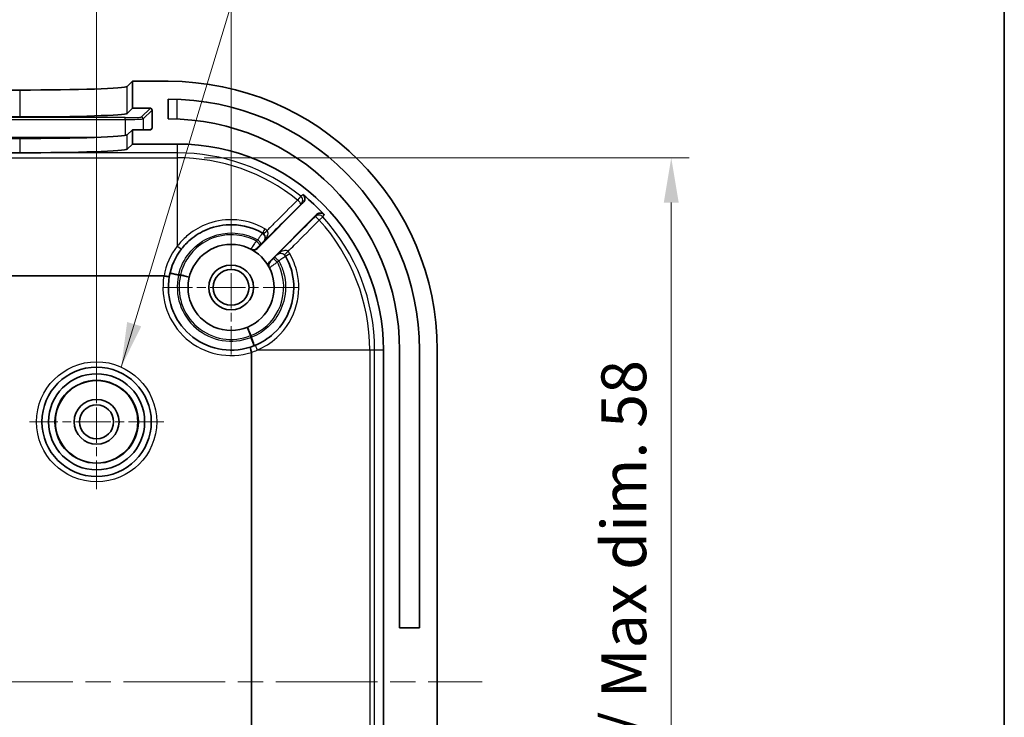
# Model space of a CAD drawing. Units: millimetres. Extents: x 14 to 2401, y 8 to 430.
# Drawn here: x 1348 to 1403, y 197 to 236 of the extents above; entities that cross this region are included whole.
import ezdxf

# ---------------------------------------------------------------- set-up
doc = ezdxf.new("R2010")
doc.units = ezdxf.units.MM
doc.linetypes.add('CHAIN', pattern=[0.3543, 0.2362, -0.0295, 0.0591, -0.0295])
doc.layers.get('Defpoints').update_dxf_attribs({"lineweight": 25})
for name, color, linetype, lineweight in [('Border (ISO)', 7, 'Continuous', 35), ('Center Mark (ISO)', 131, 'Continuous', 18), ('Centerline (ISO)', 131, 'Continuous', 18), ('Dimension (ISO)', 7, 'Continuous', 18), ('Symbol (ISO)', 7, 'Continuous', 18), ('Visible (ISO)', 7, 'Continuous', 35), ('Visible Narrow (ISO)', 7, 'Continuous', 25)]:
    doc.layers.add(name, color=color, linetype=linetype, lineweight=lineweight)
doc.styles.add('Note Text (TK)', font='MS PGothic.ttf')
doc.dimstyles.new('Default - Method 1b (TK)', dxfattribs={"dimtxt": 2.5, "dimasz": 2.5, "dimexe": 1, "dimexo": 1.5, "dimgap": 1, "dimtad": 1, "dimtoh": 1, "dimrnd": 1e-08, "dimdsep": 46, "dimtxsty": 'Note Text (TK)', "dimcen": 0.09, "dimdle": 5, "dimclrd": 100, "dimclre": 100, "dimclrt": 7, "dimadec": 1, "dimazin": 1, "dimtfac": 1, "dimtmove": 0, "dimatfit": 3, "dimfxl": 1, "dimtolj": 1, "dimlwd": -1, "dimlwe": -1, "dimarcsym": 0})
doc.dimstyles.new('Default - Method 1b (TK)$7', dxfattribs={"dimtxt": 2.5, "dimasz": 2.5, "dimexe": 1, "dimexo": 1.5, "dimgap": 1, "dimtad": 1, "dimtoh": 1, "dimrnd": 1e-08, "dimdsep": 46, "dimtxsty": 'Note Text (TK)', "dimcen": 0.09, "dimdle": 5, "dimclrd": 100, "dimclre": 100, "dimclrt": 7, "dimadec": 1, "dimazin": 1, "dimtfac": 1, "dimtmove": 0, "dimatfit": 3, "dimfxl": 1, "dimtolj": 1, "dimlwd": -1, "dimlwe": -1, "dimarcsym": 0})

# ---------------------------------------------------------------- blocks, each defined once
blk = doc.blocks.new('図面枠 tk図枠')
at = {"layer": 'Border (ISO)'}
blk.add_line((405.5, 289), (405.5, 8), dxfattribs=at)
blk = doc.blocks.new('*D58')
at = {"layer": 'Defpoints', "color": 0}
for p in [(1352.376, 240.74), (1290.376, 213.863), (1352.376, 213.863)]:
    blk.add_point(p, dxfattribs=at)
at = {"layer": 'Dimension (ISO)', "color": 100}
for p, q in [((1290.376, 215.363), (1290.376, 241.74)), ((1352.376, 215.363), (1352.376, 241.74)), ((1292.876, 240.74), (1349.876, 240.74))]:
    blk.add_line(p, q, dxfattribs=at)
for points in [[(1292.876, 241.157), (1292.876, 240.324), (1290.376, 240.74)], [(1349.876, 241.157), (1349.876, 240.324), (1352.376, 240.74)]]:
    blk.add_solid(points, dxfattribs=at)
at = {"layer": 'Dimension (ISO)', "color": 7, "insert": (1319.749, 242.99), "char_height": 2.5, "attachment_point": 4, "style": 'Note Text (TK)'}
blk.add_mtext('\\A1;62', dxfattribs=at)
blk = doc.blocks.new('*D59')
at = {"layer": 'Defpoints', "color": 0}
for p in [(1359.876, 249.328), (1282.876, 221.363), (1359.876, 221.363)]:
    blk.add_point(p, dxfattribs=at)
at = {"layer": 'Dimension (ISO)', "color": 100}
for p, q in [((1282.876, 222.863), (1282.876, 250.328)), ((1359.876, 222.863), (1359.876, 250.328)), ((1285.376, 249.328), (1357.376, 249.328))]:
    blk.add_line(p, q, dxfattribs=at)
for points in [[(1285.376, 249.744), (1285.376, 248.911), (1282.876, 249.328)], [(1357.376, 249.744), (1357.376, 248.911), (1359.876, 249.328)]]:
    blk.add_solid(points, dxfattribs=at)
at = {"layer": 'Dimension (ISO)', "color": 7, "insert": (1319.792, 251.578), "char_height": 2.5, "attachment_point": 4, "style": 'Note Text (TK)'}
blk.add_mtext('\\A1;77', dxfattribs=at)
blk = doc.blocks.new('*D61')
at = {"layer": 'Defpoints', "color": 0}
for p in [(1356.876, 228.596), (1356.876, 170.13), (1384.425, 170.13)]:
    blk.add_point(p, dxfattribs=at)
at = {"layer": 'Dimension (ISO)', "color": 100}
for p, q in [((1358.376, 228.596), (1385.425, 228.596)), ((1384.425, 226.096), (1384.425, 172.63)), ((1358.376, 170.13), (1385.425, 170.13))]:
    blk.add_line(p, q, dxfattribs=at)
for points in [[(1384.009, 226.096), (1384.842, 226.096), (1384.425, 228.596)], [(1384.009, 172.63), (1384.842, 172.63), (1384.425, 170.13)]]:
    blk.add_solid(points, dxfattribs=at)
at = {"layer": 'Dimension (ISO)', "color": 7, "insert": (1381.778, 181.177), "char_height": 2.5, "attachment_point": 4, "rotation": 90, "style": 'Note Text (TK)'}
blk.add_mtext('\\A1; 有効寸法 / Max dim. 58', dxfattribs=at)

msp = doc.modelspace()

# ---------------------------------------------------------------- linework, layer by layer
at = {"layer": 'Center Mark (ISO)', "linetype": 'CHAIN', "ltscale": 8.333956}
for p, q in [((1359.8758, 225.1131), (1359.8758, 217.6131)), ((1363.6258, 221.3631), (1356.1258, 221.3631)), ((1352.3758, 217.6131), (1352.3758, 210.1131)), ((1356.1258, 213.8631), (1348.6258, 213.8631))]:
    msp.add_line(p, q, dxfattribs=at)
at = {"layer": 'Centerline (ISO)', "linetype": 'CHAIN', "ltscale": 23.990969}
msp.add_line((1268.8758, 199.3631), (1373.8758, 199.3631), dxfattribs=at)
at = {"layer": 'Visible (ISO)'}
for p, q in [((1354.0824, 232.5762), (1354.3758, 232.8631)), ((1354.3758, 232.8631), (1354.3758, 231.3622)), ((1356.3758, 232.8631), (1354.3758, 232.8631)), ((1294.6653, 232.3742), (1348.0862, 232.3742)), ((1356.3758, 230.7631), (1356.3758, 231.8631)), ((1354.0824, 231.0753), (1354.3758, 231.3622)), ((1354.3758, 231.3622), (1355.3745, 231.3622)), ((1355.4745, 231.2621), (1355.4732, 230.2615)), ((1294.6653, 230.8733), (1348.0862, 230.8733)), ((1354.3758, 230.1614), (1354.0824, 229.8746)), ((1355.373, 230.1614), (1354.3758, 230.1614)), ((1354.3758, 230.1614), (1354.3758, 229.3631)), ((1348.0862, 229.6725), (1294.6653, 229.6725)), ((1354.3758, 229.3631), (1354.0824, 229.0762)), ((1354.3758, 229.3631), (1356.8758, 229.3631)), ((1348.0862, 228.8742), (1294.6653, 228.8742)), ((1361.3457, 223.5401), (1363.9013, 226.0957)), ((1364.6454, 225.4256), (1362.0528, 222.833)), ((1286.6209, 222.0063), (1356.1306, 222.0063)), ((1361.019, 217.7391), (1361.019, 180.987)), ((1368.3758, 217.8631), (1368.3758, 180.8631)), ((1369.2758, 202.3631), (1369.2758, 217.8631)), ((1370.3758, 217.8631), (1370.3758, 202.3631)), ((1371.3758, 180.8631), (1371.3758, 217.8631)), ((1369.2758, 202.3631), (1370.3758, 202.3631))]:
    msp.add_line(p, q, dxfattribs=at)
for centre, radius in [((1359.8758, 221.3631), 2.4), ((1359.8758, 221.3631), 1.25), ((1359.8758, 221.3631), 1), ((1352.3758, 213.8631), 3.05), ((1352.3758, 213.8631), 2.68), ((1352.3758, 213.8631), 2.3), ((1352.3758, 213.8631), 1.25), ((1352.3758, 213.8631), 0.95)]:
    msp.add_circle(centre, radius, dxfattribs=at)
for centre, radius, start, end in [((1356.3758, 217.8631), 15, 0, 90), ((1356.3758, 217.8631), 14, 0, 90), ((1356.3758, 217.8631), 12.9, 0, 90), ((1356.8758, 217.8631), 11.5, 0, 90), ((1356.8758, 217.8631), 11.1508, 42.64226, 51.1023), ((1359.8758, 221.3631), 3.5, 142.13635, 170.05343), ((1359.8758, 221.3631), 3.5, 170.05343, 287.71657), ((1359.8758, 221.3631), 3.5, 287.71657, 292.91954)]:
    msp.add_arc(centre, radius, start, end, dxfattribs=at)
for centre, major_axis, ratio, start_param, end_param in [((1348.0862, 232.5837), (-6, 0), 0.0349208, 1.5707963, 3.1058935), ((1355.3744, 231.2621), (0.0716, 0.07), 0.9987548, 5.5083979, 7.0791942), ((1348.0862, 231.0828), (6, 0), 0.0349208, 4.712389, 6.2474862), ((1355.3731, 230.2615), (0.0716, 0.07), 0.9987548, 3.9376016, 5.5083979), ((1348.0862, 229.8821), (-6, 0), 0.0349208, 1.5707963, 3.1058935), ((1348.0862, 229.0837), (6, 0), 0.0349208, 4.712389, 6.2474862)]:
    msp.add_ellipse(centre, major_axis=major_axis, ratio=ratio, start_param=start_param, end_param=end_param, dxfattribs=at)
for points, knots in [([(1363.9013, 226.0957), (1363.9289, 226.1234), (1363.9509, 226.1562), (1363.9811, 226.2283), (1363.989, 226.267), (1363.9895, 226.3451), (1363.9821, 226.3839), (1363.958, 226.4437), (1363.9455, 226.466), (1363.9152, 226.5069), (1363.8975, 226.5254), (1363.8777, 226.5414)], [0, 0, 0, 0, 0.011733254, 0.011733254, 0.023460605, 0.023460605, 0.035179712, 0.035179712, 0.042817866, 0.042817866, 0.050456029, 0.050456029, 0.050456029, 0.050456029]), ([(1365.0782, 225.4168), (1365.0518, 225.4455), (1365.02, 225.4688), (1364.9493, 225.5019), (1364.911, 225.5113), (1364.833, 225.5151), (1364.7939, 225.5093), (1364.7362, 225.4888), (1364.7161, 225.479), (1364.6785, 225.4552), (1364.6611, 225.4413), (1364.6454, 225.4256)], [0, 0, 0, 0, 0.011712675, 0.011712675, 0.02342641, 0.02342641, 0.035146478, 0.035146478, 0.041816954, 0.041816954, 0.048488041, 0.048488041, 0.048488041, 0.048488041]), ([(1357.1126, 223.5113), (1357.2557, 223.6954), (1357.4173, 223.8651), (1357.8772, 224.2605), (1358.1994, 224.4581), (1358.9938, 224.7848), (1359.4818, 224.8746), (1360.5483, 224.8466), (1361.1249, 224.6838), (1361.6281, 224.3928)], [0, 0, 0, 0, 0.07611436, 0.07611436, 0.19789734, 0.19789734, 0.35621521, 0.35621521, 0.54556026, 0.54556026, 0.54556026, 0.54556026]), ([(1360.9938, 223.4868), (1361.0283, 223.4686), (1361.0661, 223.4573), (1361.1439, 223.4499), (1361.1831, 223.4538), (1361.2441, 223.4722), (1361.2666, 223.4822), (1361.3088, 223.5075), (1361.3283, 223.5227), (1361.3457, 223.5401)], [0, 0, 0, 0, 0.011719688, 0.011719688, 0.023439284, 0.023439284, 0.030815654, 0.030815654, 0.038192008, 0.038192008, 0.038192008, 0.038192008]), ([(1362.9055, 223.1154), (1363.0803, 222.8132), (1363.2095, 222.4847), (1363.4121, 221.6003), (1363.4039, 221.0263), (1363.096, 219.8367), (1362.7366, 219.2383), (1361.9483, 218.5144), (1361.607, 218.2951), (1361.2388, 218.1394)], [-1.02981211, -1.02981211, -1.02981211, -1.02981211, -0.9160995, -0.9160995, -0.73415932, -0.73415932, -0.51533696, -0.51533696, -0.38471082, -0.38471082, -0.38471082, -0.38471082]), ([(1362.0528, 222.833), (1362.0251, 222.8054), (1362.0032, 222.7726), (1361.973, 222.7005), (1361.9652, 222.6619), (1361.9647, 222.5982), (1361.9676, 222.5737), (1361.9792, 222.5259), (1361.988, 222.5028), (1361.9994, 222.4811)], [0, 0, 0, 0, 0.011719225, 0.011719225, 0.023438616, 0.023438616, 0.030815302, 0.030815302, 0.038191989, 0.038191989, 0.038191989, 0.038191989]), ([(1356.1351, 222.006), (1356.1736, 221.9992), (1356.2116, 221.9929), (1356.2825, 221.9818), (1356.3147, 221.9771), (1356.3691, 221.97), (1356.3907, 221.9677), (1356.42, 221.9657), (1356.4278, 221.966), (1356.4283, 221.9676), (1356.4284, 221.9676), (1356.4284, 221.9676)], [-0.0466214, -0.0466214, -0.0466214, -0.0466214, -0.034911778, -0.034911778, -0.023197048, -0.023197048, -0.011470111, -0.011470111, 0, 0, 0.000216902, 0.000216902, 0.000216902, 0.000216902]), ([(1361.0178, 217.7471), (1361.006, 217.7843), (1360.9946, 217.821), (1360.9806, 217.8679), (1360.9769, 217.8803), (1360.9643, 217.9239), (1360.9566, 217.9515), (1360.9465, 217.9909), (1360.9434, 218.0045), (1360.9399, 218.0233), (1360.9396, 218.0284), (1360.9408, 218.029), (1360.9408, 218.0291), (1360.9408, 218.0291)], [0, 0, 0, 0, 0.011709842, 0.011709842, 0.01606862, 0.01606862, 0.02778735, 0.02778735, 0.037013684, 0.037013684, 0.046242757, 0.046242757, 0.046458036, 0.046458036, 0.046458036, 0.046458036])]:
    msp.add_open_spline(points, degree=3, knots=knots, dxfattribs=at)
for points in [[(1356.1351, 222.006), (1356.1336, 222.0062), (1356.132, 222.0063), (1356.1306, 222.0063)], [(1361.0178, 217.7471), (1361.0186, 217.7446), (1361.019, 217.7417), (1361.019, 217.7391)]]:
    msp.add_open_spline(points, degree=3, dxfattribs=at)
at = {"layer": 'Visible Narrow (ISO)'}
for p, q in [((1348.0862, 232.3742), (1348.0862, 230.8733)), ((1354.0824, 231.0753), (1354.0824, 232.5762)), ((1356.8758, 230.7534), (1356.8758, 231.8541)), ((1355.3745, 231.3622), (1354.8681, 230.867)), ((1354.968, 230.7669), (1355.4745, 231.2621)), ((1353.9687, 230.8367), (1288.7828, 230.8367)), ((1288.7828, 230.7333), (1353.9687, 230.7333)), ((1353.9687, 230.7333), (1353.9687, 230.8367)), ((1353.9687, 230.7333), (1353.9687, 229.8408)), ((1354.968, 230.7669), (1354.968, 230.1614)), ((1355.4732, 230.2615), (1355.3709, 230.1614)), ((1352.3283, 229.7339), (1290.4232, 229.7339)), ((1348.0862, 229.6725), (1348.0862, 228.8742)), ((1354.0824, 229.0762), (1354.0824, 229.8746)), ((1356.8758, 229.3631), (1356.8758, 228.8695)), ((1356.8758, 228.8695), (1285.8758, 228.8695)), ((1285.8758, 228.5958), (1356.8758, 228.5958)), ((1356.8758, 228.8695), (1356.8758, 228.5958)), ((1356.8758, 228.5958), (1356.8758, 223.6693)), ((1363.7572, 226.453), (1363.5861, 226.2394)), ((1364.7894, 225.1132), (1364.9912, 225.2981)), ((1356.9503, 222.0275), (1356.4627, 222.1382)), ((1356.9503, 222.0275), (1356.951, 222.0711)), ((1357.054, 222.068), (1357.0522, 222.0244)), ((1357.539, 221.9104), (1357.0522, 222.0244)), ((1360.9612, 218.6739), (1360.774, 219.1375)), ((1360.9612, 218.6739), (1361.0039, 218.6823)), ((1361.0227, 218.581), (1360.9798, 218.5736)), ((1361.1638, 218.1087), (1360.9798, 218.5736)), ((1367.6085, 217.8631), (1361.3295, 217.8631)), ((1367.6085, 217.8631), (1367.6085, 180.8631)), ((1367.8821, 217.8631), (1367.6085, 217.8631)), ((1368.3758, 217.8631), (1367.8821, 217.8631)), ((1367.8821, 180.8631), (1367.8821, 217.8631))]:
    msp.add_line(p, q, dxfattribs=at)
for radius in [3.35, 2.3282]:
    msp.add_circle((1352.3758, 213.8631), radius, dxfattribs=at)
for centre, radius, start, end in [((1356.8758, 217.8631), 11.0064, 51.30148, 90), ((1356.8758, 217.8631), 10.7327, 51.30148, 90), ((1356.8758, 217.8631), 11.0064, 0, 42.49447), ((1356.8758, 217.8631), 10.7327, 0, 42.49447), ((1359.8758, 221.3369), 3.8, 142.13635, 169.85958), ((1359.8758, 221.3631), 3.8, 170.25388, 287.50937), ((1359.8758, 221.3631), 3, 167.20405, 291.59336), ((1356.8758, 217.8631), 4.1651, 87.57239, 88.97504), ((1356.8758, 217.8631), 4.2087, 87.57239, 88.97504), ((1359.8758, 221.3631), 2.9, 166.81726, 291.98015), ((1356.8758, 217.8631), 4.1651, 9.82237, 11.22502), ((1356.8758, 217.8631), 4.2087, 9.82237, 11.22502), ((1359.8496, 221.3631), 3.8, 287.90412, 292.91954)]:
    msp.add_arc(centre, radius, start, end, dxfattribs=at)
for centre, major_axis, ratio, start_param, end_param in [((1353.9687, 230.8681), (0.9, 0), 0.0348995, 4.712389, 6.2475079), ((1353.9687, 230.7682), (1, 0), 0.0348995, 4.712389, 6.2475079), ((1354.8681, 230.7671), (-0.0699, 0.0715), 0.9987548, 3.9376016, 5.5083979), ((1363.5697, 226.219), (0.1791, -0.2407), 0.9993493, 0.1456776, 1.826203), ((1363.5697, 226.219), (0.212, -0.2122), 0.0866288, 0.0052557, 1.5804021), ((1364.7702, 225.0956), (-0.241, 0.1786), 0.999368, 4.5210399, 6.1353559), ((1364.7702, 225.0956), (-0.2122, 0.212), 0.0870713, 4.708539, 6.2779294), ((1361.7783, 224.6525), (-0.1502, -0.2597), 0.0088229, 4.7992094, 6.2831853), ((1361.4766, 224.1338), (0.1501, 0.2598), 0.9999853, 4.4509111, 6.2831853), ((1361.8991, 224.5604), (-0.2106, -0.2136), 0.0117536, 0.0013614, 1.4843231), ((1356.8758, 223.6954), (0.2368, -0.1841), 0.0689058, 4.7659094, 6.2831853), ((1361.1081, 223.7654), (-0.1369, -0.2669), 0.9999849, 0, 1.259387), ((1361.268, 223.9267), (0.212, -0.2122), 0.086065, 0.0052555, 1.5845934), ((1361.3417, 224.0003), (0.212, -0.2122), 0.0860946, 0.0052555, 1.5844064), ((1362.4392, 222.755), (-0.2122, 0.212), 0.0869754, 4.7067632, 6.2779294), ((1362.5128, 222.8287), (-0.2122, 0.212), 0.0869803, 4.7068411, 6.2779294), ((1362.6465, 222.9639), (0.2598, 0.1501), 0.9999853, 0, 1.832285), ((1363.07, 223.3896), (-0.2121, -0.2122), 0.0049986, 4.7995125, 6.2817853), ((1363.1652, 223.2656), (-0.2597, -0.1502), 0.0161189, 0, 1.4850278), ((1362.2781, 222.5954), (-0.2669, -0.1369), 0.9999849, 5.0238134, 6.2831853), ((1356.9503, 222.0275), (-0.4876, 0.1107), 0.0853364, 4.7301697, 6.2831853), ((1357.0522, 222.0244), (0.4868, -0.114), 0.0856361, 0, 1.5870614), ((1360.9612, 218.6739), (-0.1871, 0.4637), 0.0856361, 4.696124, 6.2831853), ((1360.9798, 218.5736), (0.184, -0.4649), 0.0853364, 0, 1.5530156), ((1361.3556, 217.8631), (-0.1168, 0.2763), 0.0803213, 0, 1.536848)]:
    msp.add_ellipse(centre, major_axis=major_axis, ratio=ratio, start_param=start_param, end_param=end_param, dxfattribs=at)
for points, knots in [([(1363.8777, 226.5414), (1363.8563, 226.5257), (1363.8348, 226.5099), (1363.7947, 226.4805), (1363.7759, 226.4667), (1363.7572, 226.453)], [-0.60160778, -0.60160778, -0.60160778, -0.60160778, -0.38085065, -0.38085065, -0.1878278, -0.1878278, -0.1878278, -0.1878278]), ([(1361.6926, 223.9195), (1361.961, 224.1877), (1362.2295, 224.4559), (1362.4979, 224.724), (1362.9259, 225.1516), (1363.3539, 225.5792), (1363.7819, 226.0068)], [0.33801979, 0.33801979, 0.33801979, 0.33801979, 0.45227866, 0.45227866, 0.45227866, 0.63446109, 0.63446109, 0.63446109, 0.63446109]), ([(1363.5861, 226.2394), (1363.158, 225.8119), (1362.7298, 225.3844), (1362.3016, 224.9569), (1362.1623, 224.8178), (1362.0229, 224.6786), (1361.8834, 224.5395)], [-0.63446109, -0.63446109, -0.63446109, -0.63446109, -0.45227866, -0.45227866, -0.45227866, -0.39296933, -0.39296933, -0.39296933, -0.39296933]), ([(1363.7819, 226.0068), (1363.8005, 226.0207), (1363.8191, 226.0346), (1363.8589, 226.0642), (1363.8801, 226.08), (1363.9013, 226.0957)], [0.1878278, 0.1878278, 0.1878278, 0.1878278, 0.38085065, 0.38085065, 0.6007173, 0.6007173, 0.6007173, 0.6007173]), ([(1361.763, 224.6313), (1361.2183, 224.9461), (1360.5939, 225.1219), (1359.4393, 225.1509), (1358.911, 225.0529), (1358.0513, 224.6976), (1357.7026, 224.4828), (1357.2051, 224.0535), (1357.0304, 223.8691), (1356.8758, 223.6693)], [-0.54556026, -0.54556026, -0.54556026, -0.54556026, -0.35621521, -0.35621521, -0.19789734, -0.19789734, -0.07611436, -0.07611436, 0, 0, 0, 0]), ([(1364.558, 225.3077), (1364.0939, 224.8432), (1363.6298, 224.3787), (1363.1658, 223.9141), (1362.9212, 223.6694), (1362.6767, 223.4246), (1362.4322, 223.1799)], [0.30172259, 0.30172259, 0.30172259, 0.30172259, 0.49946141, 0.49946141, 0.49946141, 0.60364657, 0.60364657, 0.60364657, 0.60364657]), ([(1364.6454, 225.4256), (1364.6299, 225.4047), (1364.6144, 225.3837), (1364.5853, 225.3444), (1364.5716, 225.3261), (1364.558, 225.3077)], [1.03154051, 1.03154051, 1.03154051, 1.03154051, 1.25147084, 1.25147084, 1.4444224, 1.4444224, 1.4444224, 1.4444224]), ([(1364.9912, 225.2981), (1365.0048, 225.3166), (1365.0183, 225.335), (1365.0473, 225.3746), (1365.0628, 225.3957), (1365.0782, 225.4168)], [-1.4444224, -1.4444224, -1.4444224, -1.4444224, -1.25147084, -1.25147084, -1.03065004, -1.03065004, -1.03065004, -1.03065004]), ([(1361.8834, 224.5395), (1361.8654, 224.5572), (1361.8463, 224.5739), (1361.806, 224.6046), (1361.7849, 224.6186), (1361.763, 224.6313)], [0, 0, 0, 0, 0.00761754, 0.00761754, 0.01523508, 0.01523508, 0.01523508, 0.01523508]), ([(1363.0505, 223.3722), (1363.1661, 223.4879), (1363.2817, 223.6037), (1363.3973, 223.7195), (1363.8614, 224.1841), (1364.3254, 224.6487), (1364.7894, 225.1132)], [-0.54873594, -0.54873594, -0.54873594, -0.54873594, -0.49946141, -0.49946141, -0.49946141, -0.30172259, -0.30172259, -0.30172259, -0.30172259]), ([(1356.951, 222.0711), (1357.1502, 222.9397), (1357.7607, 223.7071), (1359.2575, 224.4347), (1360.0807, 224.4932), (1361.0022, 224.1965), (1361.1843, 224.1175), (1361.357, 224.0215)], [-1.88847666, -1.88847666, -1.88847666, -1.88847666, -1.62026286, -1.62026286, -1.39028562, -1.39028562, -1.33134611, -1.33134611, -1.33134611, -1.33134611]), ([(1361.2833, 223.9479), (1360.9488, 224.1295), (1360.5785, 224.245), (1359.688, 224.3409), (1359.1618, 224.2574), (1358.3318, 223.8853), (1358.005, 223.6494), (1357.5332, 223.135), (1357.3637, 222.8793), (1357.1591, 222.4318), (1357.0975, 222.252), (1357.054, 222.068)], [-2.35927004, -2.35927004, -2.35927004, -2.35927004, -2.24571483, -2.24571483, -2.09184196, -2.09184196, -1.97347821, -1.97347821, -1.88242917, -1.88242917, -1.82552352, -1.82552352, -1.82552352, -1.82552352]), ([(1361.6267, 224.3936), (1361.627, 224.3934), (1361.6019, 224.3592), (1361.5275, 224.2575), (1361.4872, 224.2023), (1361.4155, 224.103), (1361.3864, 224.0625), (1361.357, 224.0215)], [0, 0, 0, 0, 0.013925978, 0.013925978, 0.023975777, 0.023975777, 0.030256901, 0.030256901, 0.030256901, 0.030256901]), ([(1361.6281, 224.3928), (1361.6391, 224.3864), (1361.6497, 224.3794), (1361.6699, 224.364), (1361.6795, 224.3557), (1361.6885, 224.3467)], [-0.01523508, -0.01523508, -0.01523508, -0.01523508, -0.00761754, -0.00761754, 0, 0, 0, 0]), ([(1361.6885, 224.3467), (1361.6988, 224.3366), (1361.7084, 224.3257), (1361.731, 224.2958), (1361.7425, 224.2763), (1361.7611, 224.2352), (1361.768, 224.2136), (1361.7762, 224.1739), (1361.7782, 224.1554), (1361.7792, 224.1083), (1361.7757, 224.0806), (1361.7622, 224.0285), (1361.7521, 224.0041), (1361.7265, 223.9588), (1361.7107, 223.9379), (1361.6926, 223.9195)], [-0.11116299, -0.11116299, -0.11116299, -0.11116299, -0.10253608, -0.10253608, -0.08873301, -0.08873301, -0.07431892, -0.07431892, -0.06159559, -0.06159559, -0.0411653, -0.0411653, -0.02057904, -0.02057904, 0.00046412, 0.00046412, 0.00046412, 0.00046412]), ([(1361.6926, 223.9195), (1361.7275, 223.9545), (1361.7602, 223.9921), (1361.8185, 224.0697), (1361.8444, 224.1098), (1361.8882, 224.1919), (1361.9061, 224.2337), (1361.9263, 224.3018), (1361.9319, 224.3278), (1361.9382, 224.3818), (1361.9381, 224.4102), (1361.9299, 224.4615), (1361.9221, 224.4847), (1361.9027, 224.5179), (1361.8938, 224.5294), (1361.8834, 224.5395)], [-0.00046412, -0.00046412, -0.00046412, -0.00046412, 0.02057904, 0.02057904, 0.0411653, 0.0411653, 0.06159559, 0.06159559, 0.07431892, 0.07431892, 0.08873301, 0.08873301, 0.10253608, 0.10253608, 0.11116299, 0.11116299, 0.11116299, 0.11116299]), ([(1361.2833, 223.9479), (1361.2502, 223.901), (1361.2168, 223.8534), (1361.132, 223.7316), (1361.0832, 223.6606), (1361.0173, 223.5645), (1360.9956, 223.5327), (1360.9755, 223.504), (1360.9715, 223.4984), (1360.9712, 223.4985)], [0, 0, 0, 0, 0.007160797, 0.007160797, 0.019044709, 0.019044709, 0.028186179, 0.028186179, 0.033899599, 0.033899599, 0.033899599, 0.033899599]), ([(1361.357, 224.0215), (1361.3448, 224.0092), (1361.3325, 223.997), (1361.3079, 223.9724), (1361.2956, 223.9602), (1361.2833, 223.9479)], [-0.010456038, -0.010456038, -0.010456038, -0.010456038, -0.005228019, -0.005228019, 0, 0, 0, 0]), ([(1361.3203, 223.5533), (1361.3202, 223.5533), (1361.3221, 223.5554), (1361.3322, 223.5659), (1361.3434, 223.5773), (1361.3775, 223.6117), (1361.4027, 223.6371), (1361.4462, 223.6807), (1361.4633, 223.6978), (1361.4801, 223.7146)], [-0.033899599, -0.033899599, -0.033899599, -0.033899599, -0.028186179, -0.028186179, -0.019044709, -0.019044709, -0.007160797, -0.007160797, 0, 0, 0, 0]), ([(1361.3457, 223.5401), (1361.3452, 223.5403), (1361.3448, 223.5405), (1361.3444, 223.5407), (1361.3404, 223.5428), (1361.3364, 223.5449), (1361.3283, 223.5491), (1361.3243, 223.5512), (1361.3203, 223.5533)], [0.46984996, 0.46984996, 0.46984996, 0.46984996, 0.49559051, 0.49559051, 0.49559051, 0.74338576, 0.74338576, 0.99118101, 0.99118101, 0.99118101, 0.99118101]), ([(1361.4801, 223.7146), (1361.4924, 223.7269), (1361.5047, 223.7391), (1361.5292, 223.7637), (1361.5415, 223.7759), (1361.5538, 223.7882)], [0, 0, 0, 0, 0.005228019, 0.005228019, 0.010456038, 0.010456038, 0.010456038, 0.010456038]), ([(1361.5538, 223.7882), (1361.5685, 223.803), (1361.5831, 223.8175), (1361.619, 223.8532), (1361.639, 223.8731), (1361.676, 223.9096), (1361.6885, 223.9218), (1361.6888, 223.9217)], [-0.030256901, -0.030256901, -0.030256901, -0.030256901, -0.023975777, -0.023975777, -0.013925978, -0.013925978, 0, 0, 0, 0]), ([(1361.3295, 217.8631), (1361.7292, 218.0311), (1362.0998, 218.2682), (1362.9561, 219.051), (1363.3469, 219.6985), (1363.6825, 220.9864), (1363.6922, 221.608), (1363.4739, 222.5657), (1363.3343, 222.9214), (1363.1454, 223.2485)], [0.38471082, 0.38471082, 0.38471082, 0.38471082, 0.51533696, 0.51533696, 0.73415932, 0.73415932, 0.9160995, 0.9160995, 1.02981211, 1.02981211, 1.02981211, 1.02981211]), ([(1362.2271, 222.9672), (1362.2123, 222.9524), (1362.1973, 222.9374), (1362.1594, 222.8996), (1362.1372, 222.8774), (1362.0944, 222.8351), (1362.0767, 222.8176), (1362.0672, 222.8086), (1362.066, 222.8075), (1362.066, 222.8075)], [-0.033846254, -0.033846254, -0.033846254, -0.033846254, -0.027541647, -0.027541647, -0.017454276, -0.017454276, -0.004340694, -0.004340694, 0, 0, 0, 0]), ([(1362.3007, 223.0409), (1362.2884, 223.0286), (1362.2762, 223.0163), (1362.2516, 222.9917), (1362.2393, 222.9794), (1362.2271, 222.9672)], [0, 0, 0, 0, 0.005229402, 0.005229402, 0.010458805, 0.010458805, 0.010458805, 0.010458805]), ([(1362.4344, 223.176), (1362.4345, 223.176), (1362.4324, 223.1738), (1362.4221, 223.1631), (1362.4107, 223.1515), (1362.3761, 223.1165), (1362.3504, 223.0907), (1362.3155, 223.0557), (1362.3082, 223.0483), (1362.3007, 223.0409)], [-0.030308607, -0.030308607, -0.030308607, -0.030308607, -0.024509632, -0.024509632, -0.015231271, -0.015231271, -0.003169403, -0.003169403, 0, 0, 0, 0]), ([(1363.0505, 223.3722), (1363.0085, 223.4141), (1362.9413, 223.4298), (1362.831, 223.4185), (1362.7895, 223.4077), (1362.7486, 223.3923), (1362.6998, 223.374), (1362.6516, 223.349), (1362.5435, 223.28), (1362.485, 223.2325), (1362.4322, 223.1799)], [0, 0, 0, 0, 0.03558075, 0.03558075, 0.05558868, 0.05558868, 0.05558868, 0.07942772, 0.07942772, 0.11117737, 0.11117737, 0.11117737, 0.11117737]), ([(1362.4322, 223.1799), (1362.46, 223.2072), (1362.4932, 223.2292), (1362.5593, 223.2556), (1362.5901, 223.263), (1362.6229, 223.2652), (1362.6505, 223.2671), (1362.6796, 223.2653), (1362.761, 223.2474), (1362.8159, 223.2193), (1362.8579, 223.1774)], [-0.11117737, -0.11117737, -0.11117737, -0.11117737, -0.07942772, -0.07942772, -0.05558868, -0.05558868, -0.05558868, -0.03558075, -0.03558075, 0, 0, 0, 0]), ([(1362.5325, 222.846), (1362.5532, 222.8608), (1362.5738, 222.8755), (1362.6709, 222.9452), (1362.7424, 222.9969), (1362.839, 223.0667), (1362.8709, 223.0898), (1362.9002, 223.1104), (1362.9061, 223.1143), (1362.9063, 223.114)], [0, 0, 0, 0, 0.003169403, 0.003169403, 0.015231271, 0.015231271, 0.024509632, 0.024509632, 0.030308607, 0.030308607, 0.030308607, 0.030308607]), ([(1362.8579, 223.1774), (1362.8671, 223.1681), (1362.8758, 223.1583), (1362.8917, 223.1376), (1362.899, 223.1267), (1362.9055, 223.1154)], [-0.015678556, -0.015678556, -0.015678556, -0.015678556, -0.007839278, -0.007839278, 0, 0, 0, 0]), ([(1363.1454, 223.2485), (1363.1323, 223.2711), (1363.1178, 223.2928), (1363.0861, 223.3341), (1363.0689, 223.3537), (1363.0505, 223.3722)], [0, 0, 0, 0, 0.007839278, 0.007839278, 0.015678556, 0.015678556, 0.015678556, 0.015678556]), ([(1361.0039, 218.6823), (1361.6504, 218.9447), (1362.1961, 219.4507), (1362.8511, 220.7677), (1362.9056, 221.5975), (1362.6014, 222.4814), (1362.5361, 222.63), (1362.4588, 222.7723)], [-1.82552352, -1.82552352, -1.82552352, -1.82552352, -1.61552183, -1.61552183, -1.38477459, -1.38477459, -1.33648081, -1.33648081, -1.33648081, -1.33648081]), ([(1362.5325, 222.846), (1362.6462, 222.6414), (1362.7361, 222.4235), (1362.9466, 221.6777), (1362.9503, 221.1179), (1362.7036, 220.1956), (1362.5126, 219.8177), (1362.0552, 219.2454), (1361.8168, 219.0288), (1361.3842, 218.7464), (1361.2071, 218.6545), (1361.0227, 218.581)], [-2.39937138, -2.39937138, -2.39937138, -2.39937138, -2.32950118, -2.32950118, -2.16799924, -2.16799924, -2.04376698, -2.04376698, -1.94820371, -1.94820371, -1.88847666, -1.88847666, -1.88847666, -1.88847666]), ([(1362.0112, 222.4585), (1362.011, 222.4588), (1362.0141, 222.4614), (1362.0396, 222.4803), (1362.0889, 222.5145), (1362.2079, 222.5969), (1362.27, 222.6399), (1362.3757, 222.7138), (1362.4176, 222.7432), (1362.4588, 222.7723)], [0, 0, 0, 0, 0.004340694, 0.004340694, 0.017454276, 0.017454276, 0.027541647, 0.027541647, 0.033846254, 0.033846254, 0.033846254, 0.033846254]), ([(1362.4588, 222.7723), (1362.4711, 222.7846), (1362.4834, 222.7969), (1362.5079, 222.8214), (1362.5202, 222.8337), (1362.5325, 222.846)], [-0.010458805, -0.010458805, -0.010458805, -0.010458805, -0.005229402, -0.005229402, 0, 0, 0, 0])]:
    msp.add_open_spline(points, degree=3, knots=knots, dxfattribs=at)
for points in [[(1361.6888, 223.9217), (1361.69, 223.921), (1361.6913, 223.9202), (1361.6926, 223.9195)], [(1362.4322, 223.1799), (1362.4329, 223.1786), (1362.4337, 223.1773), (1362.4344, 223.176)], [(1362.066, 222.8075), (1362.0616, 222.8161), (1362.0572, 222.8245), (1362.0528, 222.833)]]:
    msp.add_open_spline(points, degree=3, dxfattribs=at)

# ---------------------------------------------------------------- block references
msp.add_blockref('図面枠 tk図枠', (997.5, 0))

# ---------------------------------------------------------------- dimensions: what is measured, and where the dimension line sits
at = {"layer": 'Dimension (ISO)', "color": 100}
for base, p1, p2, picture, middle in [((1359.8758, 249.3278), (1282.8758, 221.3631), (1359.8758, 221.3631), '*D59', (1321.3758, 249.3278)), ((1352.3758, 240.7404), (1290.3758, 213.8631), (1352.3758, 213.8631), '*D58', (1321.3758, 240.7404))]:
    dim = msp.add_linear_dim(base=base, p1=p1, p2=p2, angle=180, dimstyle='Default - Method 1b (TK)', override={"dimtoh": 0, "dimdec": 2, "dimtp": 0, "dimtm": 0, "dimtdec": 2, "dimtofl": 0, "dimatfit": 1}, dxfattribs=at)
    dim.commit()
    dim.dimension.update_dxf_attribs({"geometry": picture, "text_midpoint": middle, "dimtype": 160})
dim = msp.add_linear_dim(base=(1384.4252, 170.1303), p1=(1356.8758, 228.5958), p2=(1356.8758, 170.1303), angle=270, text=' 有効寸法 / Max dim. 58', dimstyle='Default - Method 1b (TK)', override={"dimtoh": 0, "dimdec": 2, "dimtp": 0, "dimtm": 0, "dimtdec": 2, "dimtofl": 0, "dimatfit": 1}, dxfattribs=at)
dim.commit()
dim.dimension.update_dxf_attribs({"geometry": '*D61', "text_midpoint": (1384.4252, 199.9053), "dimtype": 160})

# ---------------------------------------------------------------- leaders
at = {"layer": 'Symbol (ISO)', "color": 100, "annotation_type": 0, "has_hookline": 1, "hookline_direction": 0, "text_width": 35.3409}
msp.add_leader([(1353.7469, 216.9196), (1362.3882, 245.3985), (1364.8882, 245.3985)], dimstyle='Default - Method 1b (TK)$7', override={"dimgap": 0, "dimtad": 1}, dxfattribs=at)

doc.saveas('drawing.dxf')
